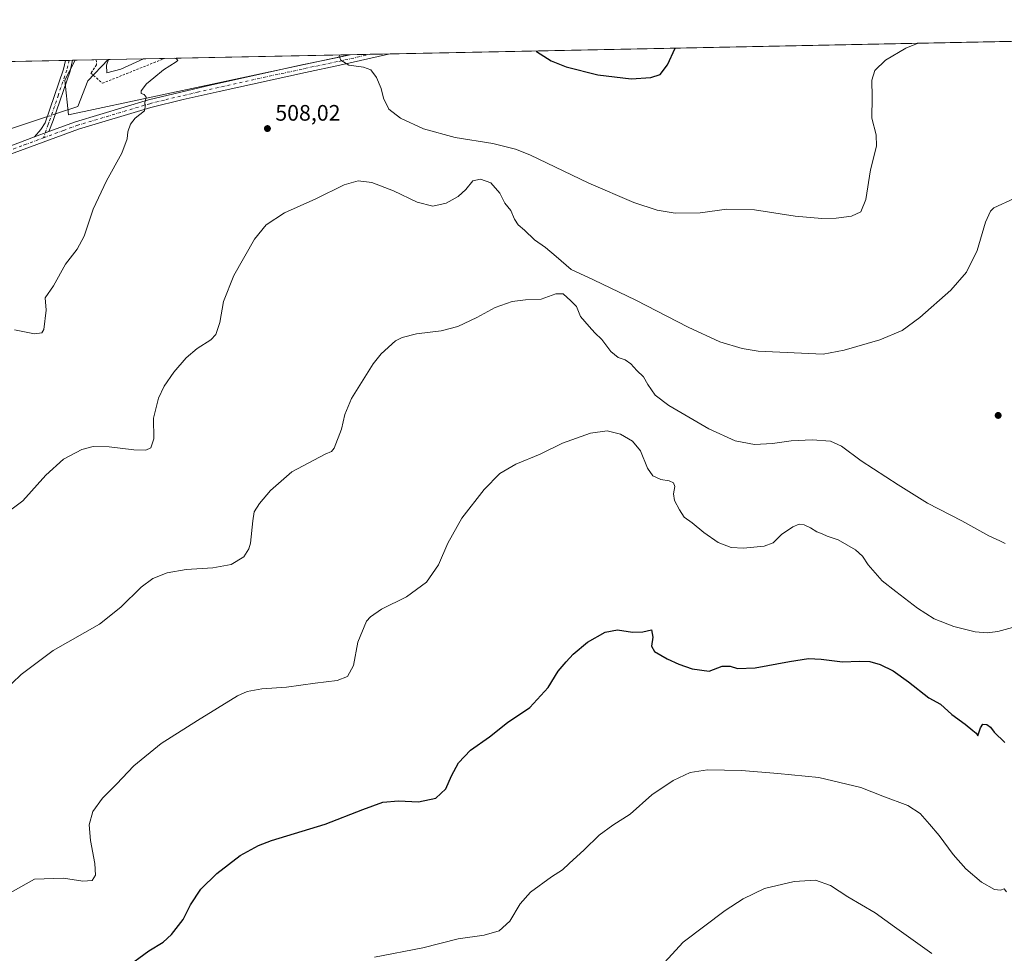
# Model space of a CAD drawing. Units: metres. Extents: x 638611 to 641334, y 4706680 to 4709039.
# Drawn here: x 639890 to 640331, y 4708620 to 4709037 of the extents above; entities that cross this region are included whole.
import ezdxf

# ---------------------------------------------------------------- set-up
doc = ezdxf.new("R2010")
doc.units = ezdxf.units.M
doc.header["$MEASUREMENT"] = 0
doc.linetypes.add('DGN Style 2', pattern=[1.6480167562047852, 0.988810053722871, -0.6592067024819142])
doc.linetypes.add('DGN Style 4', pattern=[2.6384748266838614, 1.318413404963828, -0.6592067024819142, 0.001648016756204785, -0.6592067024819142])
for name, color, linetype, lineweight in [('Alambrada', 7, 'DGN Style 2', 0), ('Camino Cxs', 7, 'Continuous', 0), ('Camino eje', 30, 'DGN Style 4', 13), ('Comarca CxS', 21, 'Continuous', 0), ('Comunidad Autónoma CxS', 142, 'Continuous', 0), ('Corriente natural lineal', 142, 'Continuous', 13), ('Corriente natural lineal oculto', 9, 'DGN Style 4', 13), ('Cultivos herbáceos CxS', 92, 'Continuous', 0), ('Curva de nivel maestra', 30, 'Continuous', 30), ('Curva de nivel normal', 30, 'Continuous', 0), ('Municipio CxS', 4, 'Continuous', 0), ('Pista no pavimentada Cxs', 111, 'Continuous', 0), ('Pista no pavimentada eje', 91, 'DGN Style 4', 0), ('Provincia CxS', 1, 'Continuous', 0), ('Punto de cota en terreno', 7, 'Continuous', 0), ('Rótulo de punto de cota en terreno', 7, 'Continuous', 0), ('Suelo desnudo CxS', 253, 'Continuous', 0)]:
    doc.layers.add(name, color=color, linetype=linetype, lineweight=lineweight)
doc.styles.add('Style-Arial', font='txt')

# ---------------------------------------------------------------- blocks, each defined once
blk = doc.blocks.new('*U2')
at = {"layer": 'Cultivos herbáceos CxS', "color": 92, "linetype": 'Continuous', "lineweight": 0}
blk.add_polyline3d([(639150.1383999997, 4709003.899300001, 484.0206000000035), (639915.0396999996, 4709019.3215, 502.0960999999952), (639910.3705000002, 4709010.406500001, 502.0837999999931), (639911.9759000001, 4708994.964299999, 502.7936999999947), (640037.7637, 4709021.7959, 505.0988999999972), (640814.8899999997, 4709037.464600001, 488.3984000000055)], dxfattribs=at)
blk = doc.blocks.new('5PATER')
at = {"layer": 'Punto de cota en terreno', "linetype": 'Continuous', "lineweight": 0}
h = blk.add_hatch(color=51, dxfattribs=at)
edge = h.paths.add_edge_path()
edge.add_ellipse((0, 0), major_axis=(-0.1095731443231308, -0.1110710700762829), ratio=0.9994222409660322, start_angle=0, end_angle=360)

msp = doc.modelspace()

# ---------------------------------------------------------------- linework, layer by layer
at = {"layer": 'Alambrada', "color": 7, "linetype": 'DGN Style 2', "lineweight": 0}
msp.add_polyline3d([(639924.4600999998, 4709019.5001, 503.7302999999956), (639924.5900999998, 4709017.2401, 503.9939000000013), (639922.0701000001, 4709013.590100001, 503.6999999999971), (639927.1901000004, 4709009.0101, 504.6255999999995), (639954.9401000004, 4709020.110099999, 506.0773000000045), (639954.9813999999, 4709020.126800001, 506.0788999999932)], dxfattribs=at)
at = {"layer": 'Camino Cxs', "color": 7, "linetype": 'Continuous', "lineweight": 0, "extrusion": (-0.07585461521286159, -0.001528550337227621, 0.9971177166637725), "elevation": -55237.58769520978, "flags": 128}
msp.add_lwpolyline([(-4695171.184540589, 732573.9201522303), (-4695171.18454059, 732577.0412798757)], dxfattribs=at)
at = {"layer": 'Camino Cxs', "color": 7, "linetype": 'Continuous', "lineweight": 0, "extrusion": (-0.02621261619781166, -0.009635790375039845, 0.9996099490780965), "elevation": -61645.70188625608, "flags": 128}
msp.add_lwpolyline([(-4199035.795842735, 2224478.935971463), (-4199035.795842735, 2224485.778669703)], dxfattribs=at)
at = {"layer": 'Camino Cxs', "color": 7, "linetype": 'Continuous', "lineweight": 0}
msp.add_polyline3d([(639903.2001, 4708987.4101, 502.8467999999993), (639896.7801000001, 4708985.050100001, 502.655700000003), (639899.7100999998, 4708988.360099999, 502.6310999999987), (639901.6601, 4708991.270099999, 502.4691000000021), (639909.8601000002, 4709015.300100001, 502.1030000000028), (639910.7604, 4709019.235300001, 502.0166999999929), (639913.8718999998, 4709019.298000001, 502.2535000000062), (639913.8701, 4709019.290100001, 502.2535999999964), (639912.7600999996, 4709014.470100001, 502.3608999999997), (639905.2100999998, 4708992.3201, 502.635500000004)], close=True, dxfattribs=at)
for points in [[(639896.7801000001, 4708985.050100001, 502.655700000003), (639899.7100999998, 4708988.360099999, 502.6310999999987), (639901.6601, 4708991.270099999, 502.4691000000021), (639909.8601000002, 4709015.300100001, 502.1030000000028), (639910.7604, 4709019.235300001, 502.0166999999929)], [(639913.8718999998, 4709019.298000001, 502.2535000000062), (639913.8701, 4709019.290100001, 502.2535999999964), (639912.7600999996, 4709014.470100001, 502.3608999999997), (639905.2100999998, 4708992.3201, 502.635500000004), (639903.2001, 4708987.4101, 502.8467999999993)]]:
    msp.add_polyline3d(points, dxfattribs=at)
at = {"layer": 'Camino eje', "color": 30, "linetype": 'DGN Style 4', "lineweight": 13}
msp.add_polyline3d([(639912.3165999996, 4709019.266600001, 502.1230999999971), (639912.3151000004, 4709019.2601, 502.1233000000066), (639911.7600999996, 4709016.850099999, 502.1831999999995), (639911.3101000005, 4709014.8851, 502.2292000000016), (639907.5351, 4709003.8101, 502.3110000000015), (639903.4351000005, 4708991.795100001, 502.5250999999989), (639902.9325000001, 4708990.567500001, 502.5816999999952), (639900.8576999997, 4708984.597899999, 502.8325999999943)], dxfattribs=at)
at = {"layer": 'Comarca CxS', "color": 21, "linetype": 'Continuous', "lineweight": 0, "flags": 128}
msp.add_lwpolyline([(639024.1510439505, 4709001.359142387), (640608.6465869899, 4709033.306306807)], dxfattribs=at)
at = {"layer": 'Comunidad Autónoma CxS', "color": 142, "linetype": 'Continuous', "lineweight": 0, "flags": 128}
msp.add_lwpolyline([(639024.1510439505, 4709001.359142387), (640608.6465869899, 4709033.306306807)], dxfattribs=at)
at = {"layer": 'Corriente natural lineal', "color": 142, "linetype": 'Continuous', "lineweight": 13}
for points in [[(639929.7449000003, 4709019.618000001, 504.2072999999946), (639920.6478000004, 4709010.138699999, 503.116599999994), (639916.2822000004, 4708998.6293, 503.0072999999975), (639906.2280000001, 4708995.306299999, 502.3019000000059)], [(639902.6317999996, 4708994.117699999, 502.1708000000072), (639869.4507999998, 4708983.1511, 500.2418999999937), (639751.1819000002, 4708933.5416, 497.4263999999966), (639689.6001000004, 4708911.2301, 495.2869999999967), (639689.8701, 4708916.0601, 495.0179999999964), (639692.0900999998, 4708932.220100001, 494.2722000000067), (639695.3901000004, 4708945.790100001, 494.0896999999969), (639701.1601, 4708964.700099999, 493.5969000000041), (639708.4301000005, 4708984.9301, 493.2381000000024), (639713.4301000005, 4708997.600099999, 493.0712000000058), (639715.5701000001, 4709008.130100001, 492.8944000000047), (639715.6799, 4709015.301999999, 492.7786999999954)]]:
    msp.add_polyline3d(points, dxfattribs=at)
at = {"layer": 'Corriente natural lineal oculto', "color": 9, "linetype": 'DGN Style 4', "lineweight": 13, "extrusion": (-0.0328452914211131, -0.01085587936654206, 0.9994014892497617), "elevation": -71636.19025673781, "flags": 128}
msp.add_lwpolyline([(-4270295.765883114, 2084120.763252951), (-4270295.765883114, 2084116.973449313)], dxfattribs=at)
at = {"layer": 'Cultivos herbáceos CxS', "color": 92, "linetype": 'Continuous', "lineweight": 0, "extrusion": (0.0006854081494289593, 1.381927441465244e-05, 0.9999997650123206), "elevation": 1006.875800734909, "flags": 128}
msp.add_lwpolyline([(640055.8708263685, 4709022.157635354), (640604.955355449, 4709033.228335355)], dxfattribs=at)
at = {"layer": 'Cultivos herbáceos CxS', "color": 92, "linetype": 'Continuous', "lineweight": 0, "extrusion": (0.1283575536572722, 0.002608062235393155, 0.9917245264842939), "elevation": 94936.02247576357, "flags": 128}
msp.add_lwpolyline([(4695047.965652066, -729415.259102203), (4695047.965652066, -729415.5122489195)], dxfattribs=at)
at = {"layer": 'Cultivos herbáceos CxS', "color": 92, "linetype": 'Continuous', "lineweight": 0, "extrusion": (0.1137513936059082, 0.00229307626807965, 0.9935065989986894), "elevation": 84105.14907195908, "flags": 128}
msp.add_lwpolyline([(4695165.594385403, -729987.399100583), (4695165.594385403, -729996.5232889036)], dxfattribs=at)
at = {"layer": 'Cultivos herbáceos CxS', "color": 92, "linetype": 'Continuous', "lineweight": 0, "extrusion": (0.09932347300258657, 0.002003964044713872, 0.9950531804073649), "elevation": 73509.94435628505, "flags": 128}
msp.add_lwpolyline([(4695152.759879835, -731221.8598265698), (4695152.759879835, -731231.1961017508)], dxfattribs=at)
at = {"layer": 'Cultivos herbáceos CxS', "color": 92, "linetype": 'Continuous', "lineweight": 0, "extrusion": (-0.04616054559155676, -0.0009306858347761961, 0.9989336003231482), "elevation": -33419.98544401988, "flags": 128}
msp.add_lwpolyline([(-4695163.193933323, 733748.7276429624), (-4695163.193933322, 733944.0560875817)], dxfattribs=at)
at = {"layer": 'Cultivos herbáceos CxS', "color": 92, "linetype": 'Continuous', "lineweight": 0, "extrusion": (-0.06026916137931902, -0.001216072241298525, 0.9981814210627935), "elevation": -43792.50802003283, "flags": 128}
msp.add_lwpolyline([(-4695151.867773744, 733470.7528876548), (-4695151.867773744, 733472.3122402122)], dxfattribs=at)
at = {"layer": 'Cultivos herbáceos CxS', "color": 92, "linetype": 'Continuous', "lineweight": 0, "extrusion": (-0.07428314086012285, -0.001499704673950588, 0.9972360632617766), "elevation": -54096.33115094216, "flags": 128}
msp.add_lwpolyline([(-4695143.290991638, 732839.3698848108), (-4695143.290991638, 732840.9298132901)], dxfattribs=at)
at = {"layer": 'Cultivos herbáceos CxS', "color": 92, "linetype": 'Continuous', "lineweight": 0, "extrusion": (-0.0761303506538801, -0.001531994454826673, 0.9970966967663205), "elevation": -55430.50948649299, "flags": 128}
msp.add_lwpolyline([(-4695191.557565277, 732431.8813263378), (-4695191.557565277, 732433.0527638007)], dxfattribs=at)
at = {"layer": 'Cultivos herbáceos CxS', "color": 92, "linetype": 'Continuous', "lineweight": 0}
msp.add_polyline3d([(639915.0396999996, 4709019.321599999, 502.0960999999952), (639910.3705000002, 4709010.406500001, 502.0837999999931), (639911.9759000001, 4708994.964299999, 502.7936999999947), (640037.7642999999, 4709021.7961, 505.0988999999972)], dxfattribs=at)
at = {"layer": 'Curva de nivel maestra', "color": 30, "linetype": 'Continuous', "lineweight": 30, "flags": 128}
for points, elevation in [([(640121.2147000004, 4709023.478499999), (640121.4900000002, 4709023.1601), (640127.9199999999, 4709019.020099999), (640134.6799999997, 4709016.350099999), (640148.9199999999, 4709012.7601), (640163.7100000001, 4709010.960100001), (640172.6100000005, 4709011.600099999), (640176.7000000002, 4709012.880100001), (640179.9600000001, 4709017.2501), (640183.4535999997, 4709024.7334)], 500), ([(639937.3300000001, 4708613.130100001), (639948, 4708620.920100001), (639954.4100000003, 4708624.770099999), (639958.1600000003, 4708628.130100001), (639963.3300000001, 4708634.840100001), (639966.6200000001, 4708641.420100001), (639971.2999999998, 4708648.540100001), (639978.4600000001, 4708655.5601), (639988.9199999999, 4708663.5101), (639997.1200000001, 4708668.0601), (640002.8899999997, 4708670.280099999), (640026.7999999998, 4708677.5701), (640043.6500000004, 4708684.120100001), (640052.6500000004, 4708687.340100001), (640059.6299999999, 4708688.0001), (640068.5800000001, 4708687.5601), (640076.3399999999, 4708689.220100001), (640080.8600000005, 4708693.4301), (640083.4600000001, 4708699.1501), (640086.5899999999, 4708705.050100001), (640091.8700000001, 4708710.6501), (640100.4199999999, 4708716.690099999), (640108.4400000004, 4708723.0601), (640118.4900000002, 4708729.8201), (640126.5800000001, 4708738.720100001), (640131.04, 4708745.950099999), (640134.6399999997, 4708750.1601), (640137.7999999998, 4708753.6801), (640144.29, 4708759.0001), (640152.1299999999, 4708763.5001), (640157.6299999999, 4708764.5101), (640164.29, 4708763.440099999), (640169.0599999997, 4708763.5701), (640172.79, 4708764.530099999), (640173.4299999997, 4708761.170100001), (640172.8099999997, 4708757.220100001), (640174.1799999997, 4708754.8301), (640179.8099999997, 4708751.5001), (640185.1299999999, 4708749.110099999), (640191.1299999999, 4708746.9901), (640198.5899999999, 4708746.0801), (640204.5, 4708748.2501), (640208.0800000001, 4708748.2501), (640211.4100000003, 4708747.200099999), (640219.2199999997, 4708747.4901), (640234.54, 4708750.340100001), (640243.0700000003, 4708751.610099999), (640248.79, 4708751.4001), (640258.3099999997, 4708750.130100001), (640265.8799999999, 4708750.4801), (640270.4900000002, 4708750.350099999), (640275.1799999997, 4708748.920100001), (640280.9400000004, 4708746.120100001), (640287.8300000001, 4708741.280099999), (640297, 4708734.050100001), (640302.2100000001, 4708731.280099999), (640307.2800000003, 4708726.630100001), (640313.2300000006, 4708722.3101), (640316.5499999998, 4708719.420100001), (640318.0800000001, 4708718.2301), (640318.9299999997, 4708717.140100001), (640320.0199999996, 4708720.700099999), (640321.0999999996, 4708722.2401), (640322.9000000004, 4708722.1801), (640324.4800000006, 4708720.9001), (640326.1900000004, 4708718.7301), (640330.8700000001, 4708714.0801)], 525)]:
    msp.add_lwpolyline(points, dxfattribs=dict(at, elevation=elevation))
at = {"layer": 'Curva de nivel normal', "color": 30, "linetype": 'Continuous', "lineweight": 0, "flags": 128}
for points, elevation in [([(640033.4983999999, 4709021.710100001), (640033.2100000001, 4709021.1801), (640033.8899999997, 4709019.350099999), (640037.4600000001, 4709017.120100001), (640043.9699999997, 4709016.270099999), (640047.3399999999, 4709015.0001), (640049.7800000003, 4709011.5701), (640051.9100000003, 4709006.700099999), (640052.9500000002, 4709002.4101), (640055.2999999998, 4708997.4301), (640060.5599999997, 4708993.360099999), (640070.9000000004, 4708988.700099999), (640085.04, 4708984.700099999), (640101.8700000001, 4708982.110099999), (640111.9900000002, 4708979.600099999), (640118.3700000001, 4708977.040100001), (640144.8499999996, 4708964.3201), (640164.8899999997, 4708955.700099999), (640175.4000000004, 4708952.220100001), (640183.5, 4708950.9801), (640194.6200000001, 4708951.110099999), (640206.5499999998, 4708952.700099999), (640218.9500000002, 4708952.440099999), (640237.1500000004, 4708949.640100001), (640249.0800000001, 4708948.4801), (640255.4800000006, 4708948.670100001), (640262.2800000003, 4708949.600099999), (640266.5800000001, 4708951.470100001), (640268.7599999999, 4708956.9801), (640270.8799999999, 4708970.290100001), (640273.5300000003, 4708980.950099999), (640273.3300000001, 4708985.9901), (640271.3899999997, 4708993.440099999), (640271.5099999999, 4709002.8201), (640271.4699999997, 4709010.4801), (640272.7800000003, 4709014.6801), (640277.5800000001, 4709019.360099999), (640286.7100000001, 4709024.7401), (640292.1502, 4709026.925200001)], 505), ([(639887.8700000001, 4708898.7401), (639896.8399999999, 4708896.9101), (639900.0899999999, 4708897.4001), (639900.9699999997, 4708898.9301), (639902.0800000001, 4708907.5601), (639901.6799999997, 4708913.0601), (639905.29, 4708918.450099999), (639910.7699999996, 4708928.120100001), (639915.8499999996, 4708934.7401), (639919.0199999996, 4708940.610099999), (639923.0700000003, 4708952.7401), (639929.04, 4708965.440099999), (639935.8600000005, 4708977.700099999), (639938.2300000006, 4708984.120100001), (639938.6200000001, 4708987.360099999), (639939.7800000003, 4708990.780099999), (639941.8700000001, 4708993.440099999), (639946.1100000005, 4708996.6501), (639946.3600000005, 4708998.4101), (639946.1600000003, 4709000.220100001), (639946.8399999999, 4709002.7601), (639945.9400000004, 4709004.0001), (639944.54, 4709004.460100001), (639944.6200000001, 4709005.6501), (639946.9600000001, 4709008.770099999), (639950.2400000002, 4709011.4301), (639954.5999999996, 4709015.100099999), (639960.1900000004, 4709018.5701), (639960.9400000004, 4709019.220100001), (639960.4199999999, 4709019.9801), (639959.5073999995, 4709020.2183)], 505), ([(639945.6045000004, 4709019.937999999), (639935.4100000003, 4709015.3201), (639929.1799999997, 4709013.670100001), (639928.9800000006, 4709017.0701), (639929.9078000003, 4709019.6215)], 505), ([(639881.6500000004, 4708814.7601), (639891.6500000004, 4708822.2601), (639901.9600000001, 4708833.7501), (639909.8200000003, 4708840.9101), (639917.9800000006, 4708845.190099999), (639923.0499999998, 4708846.5601), (639930.2599999999, 4708846.360099999), (639941.3300000001, 4708845.0801), (639946.6699999999, 4708844.940099999), (639948.9400000004, 4708845.9801), (639950.1500000004, 4708850.020099999), (639950.04, 4708859.2501), (639952.2699999996, 4708868.1801), (639954.8799999999, 4708873.5601), (639959.2400000002, 4708879.8201), (639964.6600000003, 4708886.2501), (639969.6600000003, 4708890.360099999), (639975.79, 4708894.210100001), (639978.0199999996, 4708896.610099999), (639979.7400000002, 4708901.9801), (639981.3899999997, 4708911.370100001), (639985.9800000006, 4708923.040100001), (639995.3300000001, 4708939.2301), (640000.4100000003, 4708945.6501), (640008.6500000004, 4708951.090100001), (640022.7100000001, 4708957.290100001), (640035.4000000004, 4708963.5601), (640041.6699999999, 4708965.4001), (640047.7699999996, 4708964.5601), (640057.4299999997, 4708960.9001), (640068.0099999999, 4708955.890100001), (640074.9800000006, 4708954.110099999), (640080.9800000006, 4708955.4301), (640086.4400000004, 4708958.380100001), (640089.7999999998, 4708961.530099999), (640092.9500000002, 4708965.360099999), (640096.4000000004, 4708966.0701), (640100.9199999999, 4708964.450099999), (640105, 4708959.8201), (640107.2699999996, 4708955.4101), (640109.8899999997, 4708952.030099999), (640111.5800000001, 4708948.1601), (640113.1799999997, 4708945.7501), (640116, 4708943.2501), (640120.4800000006, 4708938.970100001), (640125.3700000001, 4708935.520099999), (640130.2699999996, 4708931.470100001), (640136.9299999997, 4708925.770099999), (640146.8700000001, 4708921.0801), (640165.9299999997, 4708911.920100001), (640189.3200000003, 4708899.840100001), (640203.4800000006, 4708893.360099999), (640213.3899999997, 4708890.390100001), (640220.6200000001, 4708889.1801), (640249.7000000002, 4708887.870100001), (640259.0199999996, 4708889.640100001), (640274.9400000004, 4708894.300100001), (640284.9400000004, 4708898.390100001), (640292.9400000004, 4708904.1801), (640306.7400000002, 4708916.450099999), (640313.7699999996, 4708924.4801), (640318.5599999997, 4708934.1801), (640322.3099999997, 4708946.940099999), (640324.4500000002, 4708951.8201), (640326.0300000003, 4708953.2401), (640335.1399999997, 4708957.4801)], 510), ([(639882.8600000005, 4708736.7301), (639890.7999999998, 4708744.4801), (639905.25, 4708755.3201), (639925.9199999999, 4708767.100099999), (639935.4000000004, 4708774.610099999), (639944.5800000001, 4708783.630100001), (639949.8099999997, 4708787.4801), (639956.1699999999, 4708789.9801), (639964.6200000001, 4708791.4301), (639976.6699999999, 4708792.1801), (639984.8099999997, 4708793.690099999), (639990.4600000001, 4708797.130100001), (639992.7599999999, 4708800.6801), (639993.4699999997, 4708803.3201), (639994.4500000002, 4708813.280099999), (639995.1699999999, 4708817.360099999), (639997.4699999997, 4708821.040100001), (640002.4000000004, 4708826.9001), (640011.9000000004, 4708835.130100001), (640026.8099999997, 4708843.090100001), (640029.7199999997, 4708844.3301), (640030.9600000001, 4708845.780099999), (640034.1399999997, 4708854.280099999), (640035.5999999996, 4708860.840100001), (640038.6799999997, 4708867.970100001), (640048.3799999999, 4708883.5001), (640051.9199999999, 4708887.920100001), (640058.4100000003, 4708893.7601), (640061.3700000001, 4708895.3301), (640067.6900000004, 4708896.870100001), (640078.7999999998, 4708898.280099999), (640086.2300000006, 4708900.220100001), (640094.7400000002, 4708904.290100001), (640102.9699999997, 4708908.7601), (640110.5, 4708911.460100001), (640116.5199999996, 4708912.120100001), (640123.5599999997, 4708912.4301), (640130.0700000003, 4708914.840100001), (640133.3200000003, 4708914.890100001), (640136.7999999998, 4708911.710100001), (640139.3399999999, 4708909.1601), (640141.1600000003, 4708904.640100001), (640145.0300000003, 4708900.1801), (640147.4900000002, 4708897.4001), (640150.6399999997, 4708894.360099999), (640154.6900000004, 4708889.0701), (640157.9600000001, 4708886.3101), (640161.0599999997, 4708885.220100001), (640163.6500000004, 4708883.4801), (640166.3700000001, 4708880.540100001), (640169.2400000002, 4708877.7401), (640171.1799999997, 4708874.290100001), (640174.5700000003, 4708869.4801), (640180.6299999999, 4708864.9001), (640198.54, 4708854.370100001), (640210.2999999998, 4708849.0601), (640218.8700000001, 4708847.470100001), (640226.9500000002, 4708847.8301), (640235.2800000003, 4708849.0601), (640244.7599999999, 4708849.5101), (640252.8899999997, 4708848.920100001), (640257.8200000003, 4708846.610099999), (640266.6399999997, 4708840.040100001), (640283.2100000001, 4708829.300100001), (640296.2699999996, 4708821.100099999), (640311.6500000004, 4708813.220100001), (640323.7400000002, 4708806.5701), (640328.6399999997, 4708804.340100001), (640331.04, 4708803.110099999)], 515), ([(639882.2800000003, 4708644.800100001), (639896.8099999997, 4708652.960100001), (639909.7400000002, 4708653.4001), (639918.4000000004, 4708652.050100001), (639922.6299999999, 4708652.4301), (639924.0999999996, 4708654.7501), (639923.8099999997, 4708659.970100001), (639921.8200000003, 4708670.3101), (639921.2999999998, 4708677.2301), (639922.9500000002, 4708683.1601), (639927.3200000003, 4708689.1601), (639933.54, 4708695.4901), (639941.3399999999, 4708703.630100001), (639953.5599999997, 4708713.720100001), (639969.7800000003, 4708723.960100001), (639987.6900000004, 4708735.020099999), (639991.9600000001, 4708736.9101), (639998.5800000001, 4708738.1501), (640009.5199999996, 4708738.8101), (640022.4000000004, 4708740.700099999), (640032.2999999998, 4708741.790100001), (640036.8499999996, 4708743.5601), (640039.5, 4708748.5101), (640041.5599999997, 4708758.960100001), (640045.3399999999, 4708768.3201), (640047.1299999999, 4708770.390100001), (640052.1200000001, 4708773.690099999), (640063.2199999997, 4708779.2601), (640072.2400000002, 4708785.7601), (640077.5099999999, 4708793.540100001), (640081.7000000002, 4708803.2401), (640088.04, 4708814.4801), (640097.9699999997, 4708827.300100001), (640104.9699999997, 4708834.470100001), (640112.1299999999, 4708838.6801), (640123.0599999997, 4708843.1501), (640132.9800000006, 4708847.9801), (640145.5700000003, 4708852.520099999), (640153, 4708853.5601), (640158.9600000001, 4708852.0701), (640164.4199999999, 4708848.860099999), (640167.8799999999, 4708844.640100001), (640171.0599999997, 4708836.890100001), (640173.4900000002, 4708833.4001), (640177.0199999996, 4708831.8201), (640180.75, 4708831.190099999), (640182.7599999999, 4708830.300100001), (640183.29, 4708828.6601), (640182.7400000002, 4708825.4101), (640183.1600000003, 4708822.4001), (640185.4600000001, 4708818.2401), (640187.4299999997, 4708814.950099999), (640191.1200000001, 4708812.380100001), (640196.2599999999, 4708808.0601), (640202.7300000006, 4708803.5701), (640208.4800000006, 4708801.3301), (640213.9800000006, 4708800.970100001), (640223.2100000001, 4708801.9001), (640227.2400000002, 4708803.390100001), (640231.0800000001, 4708807.0801), (640236.0199999996, 4708810.600099999), (640238.9000000004, 4708811.7601), (640241.1399999997, 4708811.5001), (640244.0599999997, 4708810.1501), (640246.8899999997, 4708808.280099999), (640249.2599999999, 4708807.4301), (640251.4600000001, 4708806.380100001), (640256.4100000003, 4708804.790100001), (640264.1100000005, 4708800.300100001), (640267.2199999997, 4708797.420100001), (640269.7300000006, 4708793.620100001), (640276.0499999998, 4708786.380100001), (640282.0999999996, 4708781.6601), (640291.9000000004, 4708774.140100001), (640299.3799999999, 4708769.4001), (640308.0499999998, 4708765.970100001), (640317.7199999997, 4708763.6501), (640322.9900000002, 4708763.1501), (640327.8200000003, 4708763.7301), (640334.3300000001, 4708765.610099999)], 520), ([(640048.9800000006, 4708618.030099999), (640070.5, 4708622.200099999), (640086.3099999997, 4708626.280099999), (640097.9400000004, 4708627.970100001), (640104.6900000004, 4708629.870100001), (640109.4500000002, 4708634.2301), (640114.0999999996, 4708641.9801), (640118.6900000004, 4708647.0801), (640128.1900000004, 4708653.970100001), (640133.0700000003, 4708657.1601), (640135.9699999997, 4708659.960100001), (640142.7199999997, 4708666.030099999), (640149.4600000001, 4708672.630100001), (640155.5899999999, 4708677.140100001), (640163.3399999999, 4708682.100099999), (640172.9600000001, 4708690.640100001), (640182.5499999998, 4708697.170100001), (640190.1500000004, 4708700.720100001), (640197.9600000001, 4708701.890100001), (640213.1699999999, 4708701.530099999), (640229.3799999999, 4708700.2301), (640247.6699999999, 4708698.370100001), (640266.5099999999, 4708693.940099999), (640276.4000000004, 4708690.1501), (640287.5, 4708685.9001), (640293.0800000001, 4708682.380100001), (640297.25, 4708677.550100001), (640301.5700000003, 4708672.550100001), (640307.8200000003, 4708664.020099999), (640313.4600000001, 4708657.5101), (640320.4699999997, 4708651.5601), (640326.2400000002, 4708648.340100001), (640328.9400000004, 4708648.0801), (640330.6100000005, 4708648.620100001), (640331.6100000005, 4708647.340100001)], 530), ([(640173.6500000004, 4708610.2301), (640186.9600000001, 4708624.700099999), (640205.8700000001, 4708638.960100001), (640213.8700000001, 4708644.1801), (640223.4500000002, 4708648.7301), (640236.6200000001, 4708651.960100001), (640246.2800000003, 4708652.4801), (640252.9500000002, 4708650.130100001), (640260.6299999999, 4708645.0001), (640272.9900000002, 4708637.940099999), (640281.6200000001, 4708631.6501), (640298.2699999996, 4708619.7401)], 535)]:
    msp.add_lwpolyline(points, dxfattribs=dict(at, elevation=elevation))
at = {"layer": 'Municipio CxS', "color": 4, "linetype": 'Continuous', "lineweight": 0, "flags": 128}
msp.add_lwpolyline([(639024.1510439505, 4709001.359142387), (640608.6465869899, 4709033.306306807)], dxfattribs=at)
at = {"layer": 'Pista no pavimentada Cxs', "color": 111, "linetype": 'Continuous', "lineweight": 0, "extrusion": (0.08224897192495245, 0.001658335760896747, 0.9966104336900113), "elevation": 60954.92126217915, "flags": 128}
msp.add_lwpolyline([(4695162.859356124, -732301.4820600572), (4695162.859356124, -732319.8992158918)], dxfattribs=at)
at = {"layer": 'Pista no pavimentada Cxs', "color": 111, "linetype": 'Continuous', "lineweight": 0, "extrusion": (-0.02621261619781166, -0.009635790375039845, 0.9996099490780965), "elevation": -61645.70188625608, "flags": 128}
msp.add_lwpolyline([(-4199035.795842735, 2224478.935971463), (-4199035.795842735, 2224485.778669703)], dxfattribs=at)
at = {"layer": 'Pista no pavimentada Cxs', "color": 111, "linetype": 'Continuous', "lineweight": 0}
for points in [[(640056.3660000004, 4709022.1711, 503.5099999999948), (640056.3000999996, 4709022.1601, 503.5148999999947), (640055.2701000003, 4709022.0001, 503.585699999996), (640033.4501, 4709017.0801, 505.4241999999941), (640018.0900999998, 4709013.880100001, 506.1346999999951), (639979.4801000003, 4709005.380100001, 506.2017000000051), (639963.3101000005, 4709001.7501, 505.8390999999974), (639948.8800999997, 4708998.170100001, 505.3061000000016), (639916.4801000003, 4708988.440099999, 503.6931000000041), (639887.7600999996, 4708977.880100001, 502.3715999999986), (639814.1300999997, 4708949.770099999, 500.2684000000008), (639748.2801000001, 4708923.4801, 498.1515000000073), (639725.6501000002, 4708915.340100001, 497.590200000006)], [(639812.6601, 4708953.0801, 500.3071999999956), (639896.7801000001, 4708985.050100001, 502.655700000003), (639903.2001, 4708987.4101, 502.8467999999993), (639915.1801000005, 4708991.8101, 503.6564999999973), (639947.8400999998, 4709001.620100001, 505.3206999999966), (639976.1401000004, 4709008.3301, 505.9510000000009), (640017.2500999998, 4709017.380100001, 506.1391000000004), (640032.6001000004, 4709020.5801, 505.4233999999997), (640038.0151000004, 4709021.801000001, 505.0250999999989), (640056.3660000004, 4709022.171, 503.5099999999948), (640056.3000999996, 4709022.1601, 503.5148999999947), (640055.2701000003, 4709022.0001, 503.585699999996), (640033.4501, 4709017.0801, 505.4241999999941), (640018.0900999998, 4709013.880100001, 506.1346999999951), (639979.4801000003, 4709005.380100001, 506.2017000000051), (639963.3101000005, 4709001.7501, 505.8390999999974), (639948.8800999997, 4708998.170100001, 505.3061000000016), (639916.4801000003, 4708988.440099999, 503.6931000000041), (639887.7600999996, 4708977.880100001, 502.3715999999986)], [(639903.2001, 4708987.4101, 502.8467999999993), (639915.1801000005, 4708991.8101, 503.6564999999973), (639947.8400999998, 4709001.620100001, 505.3206999999966), (639976.1401000004, 4709008.3301, 505.9510000000009), (640017.2500999998, 4709017.380100001, 506.1391000000004), (640032.6001000004, 4709020.5801, 505.4233999999997), (640038.0149999997, 4709021.801100001, 505.0250999999989)], [(639812.6601, 4708953.0801, 500.3071999999956), (639896.7801000001, 4708985.050100001, 502.655700000003)]]:
    msp.add_polyline3d(points, dxfattribs=at)
at = {"layer": 'Pista no pavimentada eje', "color": 91, "linetype": 'DGN Style 4', "lineweight": 0}
for points in [[(639900.8576999997, 4708984.597899999, 502.8325999999943), (639909.8400999998, 4708987.925100001, 503.2311000000045), (639915.8300999999, 4708990.1251, 503.6753000000026), (639948.3601000002, 4708999.895099999, 505.3077000000048), (639955.5751, 4709001.6851, 505.5486999999994), (639969.7251000004, 4709005.040100001, 505.9170000000013), (639977.8101000005, 4709006.8551, 506.0053000000044), (640017.6700999998, 4709015.630100001, 506.1147000000056), (640033.0251000002, 4709018.8301, 505.3600000000006), (640041.1851000005, 4709020.670100001, 504.8883999999962), (640047.0778000001, 4709021.983700001, 504.2746000000043)], [(639724.3388999999, 4708916.7873, 497.4860999999946), (639747.5601000005, 4708925.140100001, 498.0728999999993), (639813.3951000003, 4708951.425100001, 500.2850999999937), (639840.3065, 4708961.652899999, 500.9673999999941), (639877.1215000004, 4708975.707900001, 502.0173999999971), (639892.2701000003, 4708981.465100001, 502.502999999997), (639900.8576999997, 4708984.597899999, 502.8325999999943)]]:
    msp.add_polyline3d(points, dxfattribs=at)
at = {"layer": 'Provincia CxS', "color": 1, "linetype": 'Continuous', "lineweight": 0, "flags": 128}
msp.add_lwpolyline([(639024.1510439505, 4709001.359142387), (640608.6465869899, 4709033.306306807)], dxfattribs=at)
at = {"layer": 'Suelo desnudo CxS', "color": 253, "linetype": 'Continuous', "lineweight": 0, "extrusion": (0.006123101526407793, 0.0001234571732489182, 0.9999812460171559), "elevation": 5005.468154943352, "flags": 128}
msp.add_lwpolyline([(639939.8886952648, 4709019.544725722), (640022.6725484227, 4709021.213825734)], dxfattribs=at)
at = {"layer": 'Suelo desnudo CxS', "color": 253, "linetype": 'Continuous', "lineweight": 0, "extrusion": (-0.1420539771991179, -0.002864225202947498, 0.9898547690322552), "elevation": -103893.1660616259, "flags": 128}
msp.add_lwpolyline([(-4695162.457702513, 727330.8643400484), (-4695162.457702514, 727345.7232762402)], dxfattribs=at)
at = {"layer": 'Suelo desnudo CxS', "color": 253, "linetype": 'Continuous', "lineweight": 0, "extrusion": (-0.05531631226009489, -0.001115247347229676, 0.9984682577935556), "elevation": -40146.84024604049, "flags": 128}
msp.add_lwpolyline([(-4695163.677817056, 733622.7675497315), (-4695163.677817056, 733648.0479012196)], dxfattribs=at)
at = {"layer": 'Suelo desnudo CxS', "color": 253, "linetype": 'Continuous', "lineweight": 0}
msp.add_polyline3d([(639915.0396999996, 4709019.321599999, 502.0960999999952), (639910.3705000002, 4709010.406500001, 502.0837999999931), (639911.9759000001, 4708994.964299999, 502.7936999999947), (640037.7642999999, 4709021.7961, 505.0988999999972)], dxfattribs=at)
msp.add_3dface([(639915.0396999996, 4709019.3215, 502.0960999999952), (640037.7637, 4709021.7959, 505.0988999999972), (639911.9759000001, 4708994.964299999, 502.7936999999947), (639910.3705000002, 4709010.406500001, 502.0837999999931)], dxfattribs=at)

# ---------------------------------------------------------------- block references
at = {"layer": 'Cultivos herbáceos CxS', "color": 92, "linetype": 'Continuous', "lineweight": 0}
msp.add_blockref('*U2', (0, 0), dxfattribs=at)
at = {"layer": 'Punto de cota en terreno', "color": 7, "linetype": 'Continuous', "lineweight": 0, "xscale": 10, "yscale": 10, "zscale": 10}
for p in [(640001.04, 4708988.76, 508.0200000000041), (640327.9500000002, 4708860.41, 512.5899999999965)]:
    msp.add_blockref('5PATER', p, dxfattribs=at)

# ---------------------------------------------------------------- texts
at = {"layer": 'Rótulo de punto de cota en terreno', "color": 7, "linetype": 'Continuous', "lineweight": 0, "style": 'Style-Arial'}
msp.add_text('508,02', height=7.000000000000002, dxfattribs=at).set_placement((640004.5678000003, 4708992.287799999))

doc.saveas('drawing.dxf')
